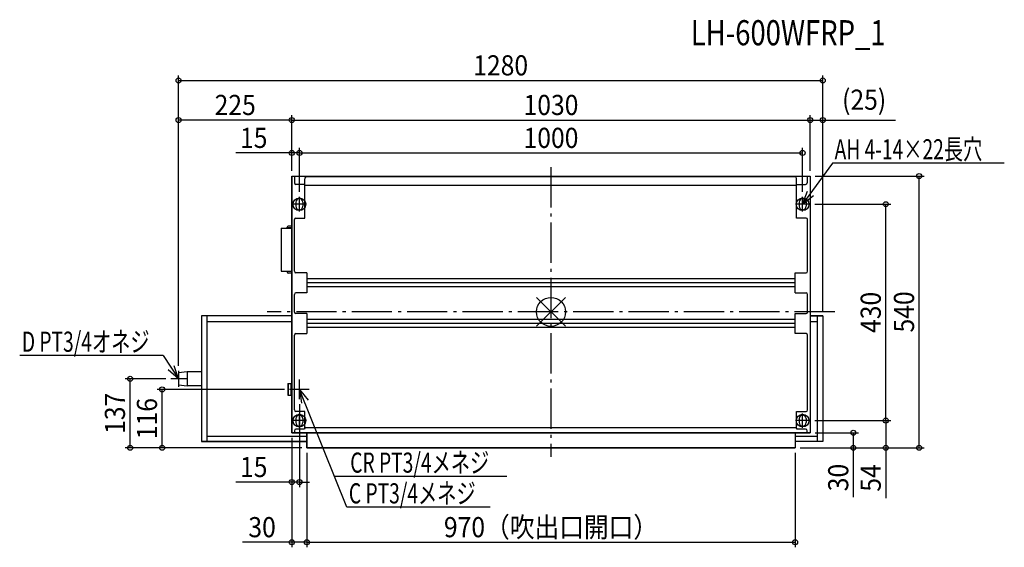
# Model space of a CAD drawing. Extents: x -1056 to 901, y -468 to 581.
import ezdxf
from ezdxf.enums import TextEntityAlignment as Align

# ---------------------------------------------------------------- set-up
doc = ezdxf.new("R2010")
doc.units = 0
doc.header["$LTSCALE"] = 20
doc.header["$PDMODE"] = 3
doc.header["$PDSIZE"] = -2
doc.linetypes.add('DASHDOT', pattern=[5.5, 4, -0.6, 0.3, -0.6])
doc.layers.get('DEFPOINTS').update_dxf_attribs({"linetype": 'CONTINUOUS'})
for name, color, linetype in [('ARRANGE', 1, 'CONTINUOUS'), ('BASIS', 6, 'DASHDOT'), ('DETAIL', 5, 'CONTINUOUS'), ('ETC', 61, 'CONTINUOUS'), ('FIX', 11, 'CONTINUOUS'), ('NOTE', 4, 'CONTINUOUS'), ('OUTLINE', 3, 'CONTINUOUS'), ('SIZE', 30, 'CONTINUOUS')]:
    doc.layers.add(name, color=color, linetype=linetype)
doc.styles.get("Standard").update_dxf_attribs({"font": 'SIMPLEX', "width": 0.9, "bigfont": 'BIGFONT'})
doc.styles.add('STANDARD1', font='MONOTXT', dxfattribs={"bigfont": 'BIGFONT'})

msp = doc.modelspace()

# ---------------------------------------------------------------- linework, layer by layer
at = {"layer": 'ARRANGE', "color": 1, "linetype": 'CONTINUOUS'}
for p, q in [((28.8, 28.6), (-28.8, -28.6)), ((28.8, -28.5), (-28.8, 28.5))]:
    msp.add_line(p, q, dxfattribs=at)
msp.add_circle((0, 0), 28.8, dxfattribs=at)
at = {"layer": 'BASIS', "color": 6, "linetype": 'DASHDOT'}
for p, q in [((0, 287.7), (0, -287.7)), ((564, 0), (-564, 0))]:
    msp.add_line(p, q, dxfattribs=at)
at = {"layer": 'DEFPOINTS', "color": 7, "linetype": 'CONTINUOUS'}
for p in [(540, 459.9), (-740, 381.2), (515, 381.2), (540, 381.2), (-515, 315.8), (500, 315.8), (-515, 270), (-515, 270), (-515, 270), (515, 270), (515, 270), (515, 270), (731.5, 270), (-500, 228.4), (-500, 228.4), (500, 228.4), (514.4, 214), (665.4, 214), (540, -7.9), (540, -7.9), (-836.5, -133), (-755.6, -133), (-740, -117.4), (-740, -117.4), (-772.9, -154), (-519.5, -154), (-500, -173.5), (514.4, -216), (514.4, -216), (-515, -240), (-515, -240), (515, -240), (-485, -270), (-485, -270), (-485, -270), (-485, -270), (485, -270), (485, -270), (485, -270), (485, -270), (600.8, -270), (665.4, -270), (-515, -338.1), (-515, -457.7), (485, -457.7)]:
    msp.add_point(p, dxfattribs=at)
at = {"layer": 'DETAIL', "color": 5, "linetype": 'CONTINUOUS'}
for p, q in [((-515, 270), (515, 270)), ((-515, 270), (-515, -240)), ((-510, 270), (-510, 256.3)), ((-489, 186.4), (-489, 265.4)), ((485, 268.3), (-486, 268.3)), ((488, 186.4), (488, 265.3)), ((509, 270), (509, 256.3)), ((515, 270), (515, -240)), ((-489, 253.3), (-507, 253.3)), ((488, 251), (-489, 251)), ((488, 253.3), (506, 253.3)), ((-507, 218), (-507, 210)), ((-493, 218), (-493, 210)), ((493, 218), (493, 210)), ((507, 218), (507, 210)), ((-510, 80.7), (-510, 183.4)), ((-507, 186.4), (-489, 186.4)), ((507, 186.4), (488, 186.4)), ((510, 80.7), (510, 183.4)), ((-536, 166.5), (-536, 81)), ((-536, 166.5), (-515, 166.5)), ((-524.5, 167.2), (-524.5, 168.2)), ((-515, 167.2), (-524.5, 167.2)), ((-515, 170.2), (-522.5, 170.2)), ((-521.5, 166.5), (-521.5, 167.2)), ((-536, 81), (-515, 81)), ((-515, 80.3), (-524.5, 80.3)), ((-524.5, 80.3), (-524.5, 79.3)), ((-521.5, 81), (-521.5, 80.3)), ((-515, 77.3), (-522.5, 77.3)), ((-485, 77.7), (-507, 77.7)), ((-485, 77.7), (-485, 37.8)), ((485, 65.8), (-485, 65.8)), ((485, 37.8), (485, 77.7)), ((485, 77.7), (507, 77.7)), ((485, 57.8), (-485, 57.8)), ((485, 49.8), (-485, 49.8)), ((-510, -0.2), (-510, 34.8)), ((-485, 37.8), (-507, 37.8)), ((485, 37.8), (507, 37.8)), ((510, -0.2), (510, 34.8)), ((-694.8, -7.9), (-694.8, -257.6)), ((-515, -7.9), (-694.8, -7.9)), ((-683.8, -7.9), (-683.8, -257.6)), ((-683.8, -17.9), (-683.8, -247.6)), ((-683.8, -18.9), (-515, -18.9)), ((-485, -3.2), (-507, -3.2)), ((-485, -3.2), (-485, -43.1)), ((485, -15.1), (-485, -15.1)), ((485, -43.1), (485, -3.2)), ((485, -3.2), (507, -3.2)), ((540, -7.9), (515, -7.9)), ((515, -18.9), (529, -18.9)), ((529, -7.9), (529, -257.6)), ((540, -7.9), (540, -257.6)), ((485, -23.1), (-485, -23.1)), ((485, -31.1), (-485, -31.1)), ((-510, -194.9), (-510, -46.1)), ((-507, -43.1), (-485, -43.1)), ((507, -43.1), (485, -43.1)), ((510, -194.9), (510, -46.1)), ((-723, -119.4), (-740, -120.9)), ((-740, -120.9), (-740, -145.1)), ((-694.8, -119.4), (-723, -119.4)), ((-723, -119.4), (-723, -146.6)), ((-740, -145.1), (-723, -146.6)), ((-694.8, -146.6), (-723, -146.6)), ((-523, -143.5), (-523, -164.5)), ((-522, -142.5), (-522, -165.5)), ((-522, -142.5), (-517, -142.5)), ((-517, -142.5), (-517, -165.5)), ((-522, -165.5), (-517, -165.5)), ((-489, -197.9), (-507, -197.9)), ((-507, -212), (-507, -220)), ((-493, -212), (-493, -220)), ((-489, -230.8), (-489, -197.9)), ((488, -230.8), (488, -197.9)), ((488, -197.9), (507, -197.9)), ((493, -212), (493, -220)), ((507, -212), (507, -220)), ((-490, -233), (-507, -233)), ((486, -230.1), (-487, -230.1)), ((506, -233), (489, -233)), ((-683.8, -246.6), (-485, -246.6)), ((515, -240), (-515, -240)), ((-510, -236), (-510, -240)), ((-485, -240), (-485, -270)), ((485, -240), (485, -270)), ((485, -246.6), (529, -246.6)), ((509, -240), (509, -236)), ((-485, -257.6), (-694.8, -257.6)), ((-485, -270), (485, -270)), ((540, -257.6), (485, -257.6))]:
    msp.add_line(p, q, dxfattribs=at)
for centre, radius, start, end in [((-507, 256.3), 3, 180, 270), ((-486, 265.3), 3, 90, 177.6036), ((485, 265.3), 3, 0, 90), ((506, 256.3), 3, 270, 0), ((-500, 218), 7, 0, 180), ((500, 218), 7, 0, 180), ((-500, 210), 7, 180, 0), ((500, 210), 7, 180, 0), ((-507, 183.4), 3, 90, 180), ((507, 183.4), 3, 0, 90), ((-522.5, 168.2), 2, 90, 180), ((-522.5, 79.3), 2, 180, 270), ((-507, 80.7), 3, 180, 270), ((507, 80.7), 3, 270, 0), ((-507, 34.8), 3, 90, 180), ((507, 34.8), 3, 0, 90), ((-507, -0.2), 3, 180, 270), ((507, -0.2), 3, 270, 0), ((-507, -46.1), 3, 90, 180), ((507, -46.1), 3, 0, 90), ((-522, -143.5), 0.999, 90, 180), ((-519, -149.5), 6.99, 55.152, 73.3985), ((-522, -164.5), 0.999, 180, 270), ((-519, -158.5), 6.99, 286.6015, 304.848), ((-507, -194.9), 3, 180, 270), ((507, -194.9), 3, 270, 0), ((-500, -212), 7, 0, 180), ((500, -212), 7, 0, 180), ((-507, -236), 3, 90, 180), ((-500, -220), 7, 180, 0), ((-487, -233), 3, 90, 180), ((486, -233), 3, 0, 90), ((500, -220), 7, 180, 0), ((506, -236), 3, 0, 90)]:
    msp.add_arc(centre, radius, start, end, dxfattribs=at)
at = {"layer": 'FIX', "color": 11, "linetype": 'CONTINUOUS'}
for centre in [(-500, 214), (500, 214), (-500, -216), (500, -216)]:
    msp.add_circle(centre, 12.6, dxfattribs=at)
at = {"layer": 'NOTE', "color": 4, "linetype": 'CONTINUOUS'}
for p, q in [((559.4, 295.5), (500, 214)), ((900.8, 295.5), (559.4, 295.5)), ((500, 214), (509.9, 239.7)), ((-500, 199.6), (-500, 228.4)), ((500, 214), (521.4, 231.3)), ((500, 199.6), (500, 228.4)), ((-485.6, 214), (-514.4, 214)), ((514.4, 214), (485.6, 214)), ((-770.7, -86.9), (-1055.8, -86.9)), ((-770.7, -86.9), (-740, -133)), ((-740, -133), (-760.7, -114.9)), ((-740, -133), (-748.9, -107)), ((-724.4, -133), (-755.6, -133)), ((-740, -117.4), (-740, -148.6)), ((-500, -173.5), (-500, -134.5)), ((-480.5, -154), (-519.5, -154)), ((-405.9, -388.1), (-500, -154)), ((-500, -154), (-495.8, -181.2)), ((-500, -154), (-482.7, -175.4)), ((-500, -230.4), (-500, -201.6)), ((500, -230.4), (500, -201.6)), ((-485.6, -216), (-514.4, -216)), ((514.4, -216), (485.6, -216)), ((-88, -327.1), (-430.4, -327.1)), ((-120.9, -388.1), (-405.9, -388.1))]:
    msp.add_line(p, q, dxfattribs=at)
at = {"layer": 'OUTLINE', "color": 3, "linetype": 'CONTINUOUS'}
for p, q in [((-515, 270), (515, 270)), ((-515, -240), (-515, 270)), ((515, 270), (515, -240)), ((-536, 166.5), (-536, 81)), ((-536, 166.5), (-515, 166.5)), ((-524.5, 167.2), (-524.5, 168.2)), ((-515, 167.2), (-524.5, 167.2)), ((-515, 170.2), (-522.5, 170.2)), ((-521.5, 166.5), (-521.5, 167.2)), ((-536, 81), (-515, 81)), ((-515, 80.3), (-524.5, 80.3)), ((-524.5, 80.3), (-524.5, 79.3)), ((-521.5, 81), (-521.5, 80.3)), ((-515, 77.3), (-522.5, 77.3)), ((-515, -7.9), (-694.8, -7.9)), ((-694.8, -7.9), (-694.8, -257.6)), ((515, -7.9), (540, -7.9)), ((540, -7.9), (540, -257.6)), ((-515, -240), (515, -240)), ((-485, -270), (-485, -240)), ((485, -240), (485, -270)), ((-694.8, -257.6), (-485, -257.6)), ((485, -270), (-485, -270)), ((540, -257.6), (485, -257.6))]:
    msp.add_line(p, q, dxfattribs=at)
for centre, start, end in [((-522.5, 168.2), 90, 180), ((-522.5, 79.3), 180, 270)]:
    msp.add_arc(centre, 2, start, end, dxfattribs=at)
at = {"layer": 'SIZE', "color": 30, "linetype": 'CONTINUOUS'}
for p, q in [((-740, -107.4), (-740, 469.9)), ((540, 2.1), (540, 469.9)), ((-740, 459.9), (540, 459.9)), ((-740, -107.4), (-740, 391.2)), ((-515, 381.2), (-740, 381.2)), ((-515, 280), (-515, 391.2)), ((-515, 280), (-515, 391.2)), ((-515, 381.2), (515, 381.2)), ((515, 280), (515, 391.2)), ((515, 280), (515, 391.2)), ((515, 381.2), (540, 381.2)), ((540, 2.1), (540, 391.2)), ((540, 381.2), (684.6, 381.2)), ((-515, 315.8), (-626.4, 315.8)), ((-515, 280), (-515, 325.8)), ((-500, 315.8), (-515, 315.8)), ((-500, 238.4), (-500, 325.8)), ((-500, 238.4), (-500, 325.8)), ((-500, 315.8), (-480, 315.8)), ((-500, 315.8), (500, 315.8)), ((500, 238.4), (500, 325.8)), ((525, 270), (741.5, 270)), ((731.5, -270), (731.5, 270)), ((524.4, 214), (675.4, 214)), ((665.4, -216), (665.4, 214)), ((-765.6, -133), (-846.5, -133)), ((-836.5, -270), (-836.5, -133)), ((-529.5, -154), (-782.9, -154)), ((-772.9, -270), (-772.9, -154)), ((-500, -183.5), (-500, -348.1)), ((524.4, -216), (675.4, -216)), ((524.4, -216), (675.4, -216)), ((665.4, -216), (665.4, -270)), ((-515, -250), (-515, -467.7)), ((-515, -250), (-515, -348.1)), ((525, -240), (610.8, -240)), ((600.8, -240), (600.8, -270)), ((-495, -270), (-846.5, -270)), ((-495, -270), (-782.9, -270)), ((495, -270), (610.8, -270)), ((495, -270), (675.4, -270)), ((495, -270), (741.5, -270)), ((600.8, -270), (600.8, -368.3)), ((665.4, -270), (665.4, -370)), ((-485, -280), (-485, -467.7)), ((-485, -280), (-485, -467.7)), ((485, -280), (485, -467.7)), ((-515, -338.1), (-626.4, -338.1)), ((-500, -338.1), (-515, -338.1)), ((-500, -338.1), (-480, -338.1)), ((-515, -457.7), (-613.3, -457.7)), ((-485, -457.7), (-515, -457.7)), ((-485, -457.7), (485, -457.7))]:
    msp.add_line(p, q, dxfattribs=at)
for centre in [(-740, 459.9), (540, 459.9), (-740, 381.2), (-515, 381.2), (-515, 381.2), (515, 381.2), (515, 381.2), (540, 381.2), (-515, 315.8), (-500, 315.8), (-500, 315.8), (500, 315.8), (731.5, 270), (665.4, 214), (-836.5, -133), (-772.9, -154), (665.4, -216), (665.4, -216), (600.8, -240), (-836.5, -270), (-772.9, -270), (600.8, -270), (665.4, -270), (731.5, -270), (-515, -338.1), (-500, -338.1), (-515, -457.7), (-485, -457.7), (-485, -457.7), (485, -457.7)]:
    msp.add_circle(centre, 5, dxfattribs=at)

# ---------------------------------------------------------------- texts
at = {"layer": 'ETC', "color": 61, "linetype": 'CONTINUOUS', "width": 0.8}
msp.add_text('LH-600WFRP_1', height=50, rotation=0, dxfattribs=at).set_placement((277.8, 529.7))
at = {"layer": 'NOTE', "color": 4, "linetype": 'CONTINUOUS', "style": 'STANDARD1', "width": 0.7}
for s, p in [('AH 4-14×22長穴', (563.6, 303.2)), ('D PT3/4オネジ', (-1051.5, -79.2)), ('CR PT3/4メネジ', (-398.9, -319.4)), ('C PT3/4メネジ', (-401.6, -380.5))]:
    msp.add_text(s, height=40, rotation=0, dxfattribs=at).set_placement(p)
at = {"layer": 'SIZE', "color": 30, "linetype": 'CONTINUOUS', "width": 0.9}
for s, p in [('1280', (-100, 469.9)), ('225', (-627.5, 391.2)), ('1030', (0, 391.2)), ('(25)', (622.3, 401.7)), ('15', (-590.7, 325.8)), ('1000', (0, 325.8)), ('15', (-590.7, -328.1)), ('30', (-574.1, -447.7)), ('970（吹出口開口）', (0, -447.7))]:
    msp.add_text(s, height=40, dxfattribs=at).set_placement(p, align=Align.CENTER)
for s, p in [('430', (655.4, -1)), ('540', (721.5, 0)), ('137', (-846.5, -201.5)), ('116', (-782.9, -212)), ('30', (590.8, -329.1)), ('54', (655.4, -330))]:
    msp.add_text(s, height=40, rotation=90, dxfattribs=at).set_placement(p, align=Align.CENTER)

doc.saveas('drawing.dxf')
